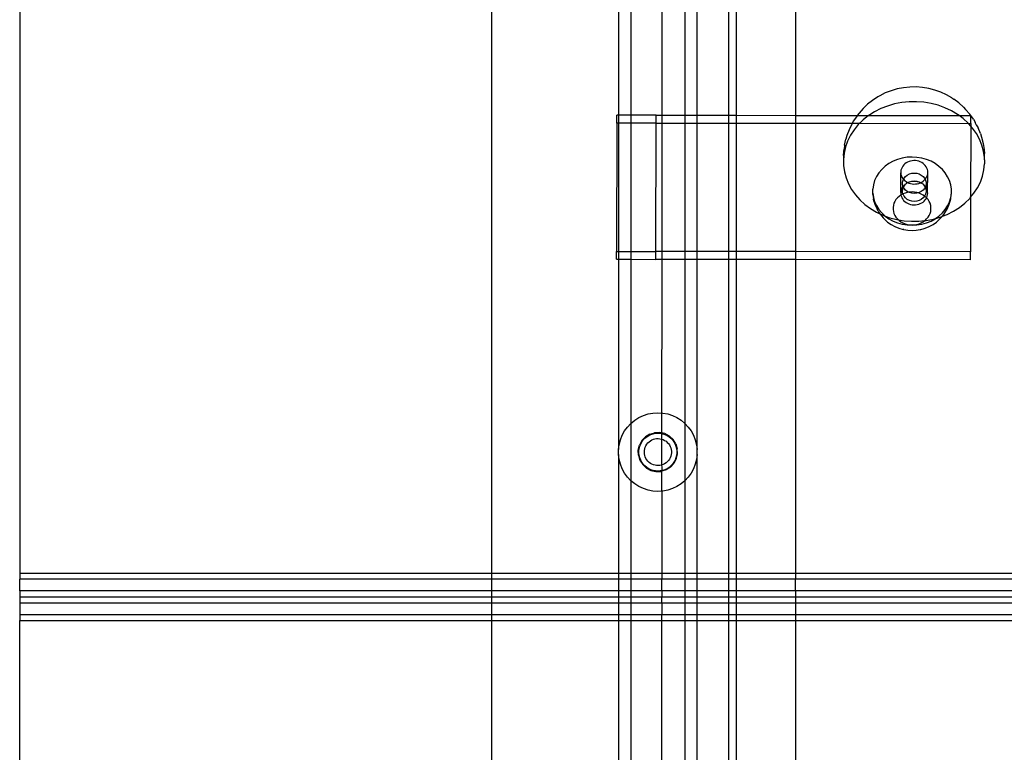
# Model space of a CAD drawing. Extents: x -1904 to 2876, y -3412 to 3444.
# Drawn here: x 306 to 557, y 897 to 1083 of the extents above; entities that cross this region are included whole.
import ezdxf

# ---------------------------------------------------------------- set-up
doc = ezdxf.new("R2010")
doc.units = 0
doc.layers.get('0').update_dxf_attribs({"linetype": 'CONTINUOUS'})

msp = doc.modelspace()

# ---------------------------------------------------------------- linework, layer by layer
for p, q in [((486.64, 1386.5), (486.64, 968.98)), ((306.44, 1194.23), (306.44, 942.05)), ((426.44, 942.05), (426.44, 1152.23)), ((458.65, 1152.23), (458.65, 1058.47)), ((461.79, 1152.23), (461.79, 1058.47)), ((469.64, 1152.23), (469.64, 1058.46)), ((475.5, 1152.23), (475.5, 1058.45)), ((478.65, 1058.45), (478.65, 1152.23)), ((488.65, 1058.44), (488.65, 1152.23)), ((503.6, 1152.23), (503.6, 1058.42)), ((526.46, 1064.1), (525.06, 1063.39)), ((527.93, 1064.68), (526.46, 1064.1)), ((529.47, 1065.13), (527.93, 1064.68)), ((531.06, 1065.44), (529.47, 1065.13)), ((532.68, 1065.61), (531.06, 1065.44)), ((534.3, 1065.63), (532.68, 1065.61)), ((535.92, 1065.51), (534.3, 1065.63)), ((537.52, 1065.24), (535.92, 1065.51)), ((539.08, 1064.84), (537.52, 1065.24)), ((540.58, 1064.3), (539.08, 1064.84)), ((542, 1063.63), (540.58, 1064.3)), ((543.34, 1062.84), (542, 1063.63)), ((521.96, 1061.23), (520.83, 1060.14)), ((523.21, 1062.23), (521.96, 1061.23)), ((524.58, 1063.1), (523.21, 1062.23)), ((525.06, 1063.39), (524.58, 1063.1)), ((528.8, 1061.31), (527.02, 1060.79)), ((530.63, 1061.66), (528.8, 1061.31)), ((532.49, 1061.86), (530.63, 1061.66)), ((534.37, 1061.88), (532.49, 1061.86)), ((536.25, 1061.74), (534.37, 1061.88)), ((538.09, 1061.44), (536.25, 1061.74)), ((539.89, 1060.97), (538.09, 1061.44)), ((543.34, 1062.84), (543.86, 1062.52)), ((545.15, 1061.56), (543.86, 1062.52)), ((546.33, 1060.5), (545.15, 1061.56)), ((520.3, 1059.56), (519.34, 1058.4)), ((520.83, 1060.14), (520.3, 1059.56)), ((523.7, 1059.3), (522.28, 1058.4)), ((525.32, 1060.12), (523.7, 1059.3)), ((527.02, 1060.79), (525.32, 1060.12)), ((541.62, 1060.35), (539.89, 1060.97)), ((543.26, 1059.58), (541.62, 1060.35)), ((544.8, 1058.66), (543.26, 1059.58)), ((545.2, 1058.37), (544.8, 1058.66)), ((546.33, 1060.5), (546.84, 1059.93)), ((547.92, 1058.72), (546.84, 1059.93)), ((548.18, 1058.36), (547.92, 1058.72)), ((458.18, 1056.47), (458.13, 1023.83)), ((458.18, 1056.47), (458.18, 1058.47)), ((458.65, 1058.47), (458.18, 1058.47)), ((458.65, 1056.47), (458.18, 1056.47)), ((461.79, 1058.47), (458.65, 1058.47)), ((458.65, 1058.47), (458.65, 1056.47)), ((461.79, 1056.47), (458.65, 1056.47)), ((458.65, 1056.47), (458.65, 1023.83)), ((468.18, 1058.46), (461.79, 1058.47)), ((461.79, 1058.47), (461.79, 1056.47)), ((468.18, 1056.46), (461.79, 1056.47)), ((461.79, 1056.47), (461.79, 1023.83)), ((468.13, 1023.82), (468.18, 1056.46)), ((468.18, 1056.46), (468.18, 1058.46)), ((468.18, 1058.46), (469.64, 1058.46)), ((468.18, 1056.46), (469.64, 1056.46)), ((469.64, 1058.46), (475.5, 1058.45)), ((469.64, 1058.46), (469.64, 1056.46)), ((469.64, 1056.46), (475.5, 1056.45)), ((469.64, 1056.46), (469.64, 1023.82)), ((475.5, 1058.45), (478.65, 1058.45)), ((475.5, 1058.45), (475.5, 1056.45)), ((475.5, 1056.45), (478.65, 1056.45)), ((475.5, 1056.45), (475.5, 1023.81)), ((478.65, 1058.45), (488.65, 1058.44)), ((478.65, 1056.45), (478.65, 1058.45)), ((478.65, 1056.45), (488.65, 1056.44)), ((478.65, 1023.81), (478.65, 1056.45)), ((488.65, 1058.44), (503.6, 1058.42)), ((488.65, 1056.44), (488.65, 1058.44)), ((488.65, 1056.44), (503.6, 1056.42)), ((488.65, 1023.8), (488.65, 1056.44)), ((503.6, 1058.42), (503.6, 1056.42)), ((503.6, 1058.42), (519.34, 1058.4)), ((503.6, 1056.42), (503.6, 1023.78)), ((503.6, 1056.42), (518.07, 1056.4)), ((517.97, 1056.21), (517.25, 1054.78)), ((518.07, 1056.4), (517.97, 1056.21)), ((518.41, 1056.99), (518.07, 1056.4)), ((518.07, 1056.4), (519.94, 1056.4)), ((519.27, 1058.32), (518.41, 1056.99)), ((519.34, 1058.4), (519.27, 1058.32)), ((519.34, 1058.4), (522.28, 1058.4)), ((519.94, 1056.4), (519.59, 1056.06)), ((520.83, 1057.26), (519.94, 1056.4)), ((519.94, 1056.4), (547.58, 1056.37)), ((522.2, 1058.34), (520.83, 1057.26)), ((522.28, 1058.4), (522.2, 1058.34)), ((522.28, 1058.4), (545.2, 1058.37)), ((546.22, 1057.62), (545.2, 1058.37)), ((545.2, 1058.37), (548.18, 1058.36)), ((547.5, 1056.45), (546.22, 1057.62)), ((547.58, 1056.37), (547.5, 1056.45)), ((548.18, 1055.69), (547.58, 1056.37)), ((547.58, 1056.37), (548.18, 1056.36)), ((548.18, 1056.36), (548.18, 1058.36)), ((548.84, 1057.42), (548.18, 1058.36)), ((548.18, 1056.36), (548.18, 1055.69)), ((548.84, 1057.42), (549.26, 1056.65)), ((549.59, 1056.05), (549.26, 1056.65)), ((517.25, 1054.78), (516.71, 1053.29)), ((518.52, 1054.76), (517.61, 1053.36)), ((519.59, 1056.06), (518.52, 1054.76)), ((548.18, 1055.69), (548.15, 1037.62)), ((548.63, 1055.18), (548.18, 1055.69)), ((549.6, 1053.82), (548.63, 1055.18)), ((549.59, 1056.05), (550.04, 1055.24)), ((550.4, 1052.37), (549.6, 1053.82)), ((550.64, 1053.77), (550.04, 1055.24)), ((550.64, 1053.77), (550.92, 1052.85)), ((516.07, 1050.81), (516.42, 1052.36)), ((516.87, 1051.9), (516.32, 1050.38)), ((516.71, 1053.29), (516.42, 1052.36)), ((517.61, 1053.36), (516.87, 1051.9)), ((551.01, 1050.87), (550.4, 1052.37)), ((550.92, 1052.85), (551.34, 1051.3)), ((551.34, 1051.3), (551.57, 1049.73)), ((515.8, 1048.23), (515.9, 1049.23)), ((515.96, 1048.82), (515.8, 1047.23)), ((515.9, 1049.23), (515.97, 1049.82)), ((516.32, 1050.38), (515.96, 1048.82)), ((516.07, 1050.81), (515.97, 1049.82)), ((551.43, 1049.32), (551.01, 1050.87)), ((551.66, 1047.74), (551.43, 1049.32)), ((551.57, 1049.73), (551.66, 1048.74)), ((551.66, 1047.74), (551.66, 1048.74)), ((515.8, 1048.23), (515.8, 1047.23)), ((515.8, 1047.23), (515.83, 1045.64)), ((527.38, 1046.16), (526.41, 1045.47)), ((528.44, 1046.75), (527.38, 1046.16)), ((529.57, 1047.21), (528.44, 1046.75)), ((530.77, 1047.54), (529.57, 1047.21)), ((532, 1047.75), (530.77, 1047.54)), ((531.75, 1046.32), (531.43, 1046.09)), ((532.1, 1046.53), (531.75, 1046.32)), ((533.26, 1047.81), (532, 1047.75)), ((532.48, 1046.69), (532.1, 1046.53)), ((532.88, 1046.81), (532.48, 1046.69)), ((533.29, 1046.89), (532.88, 1046.81)), ((534.51, 1047.74), (533.26, 1047.81)), ((533.72, 1046.92), (533.29, 1046.89)), ((534.14, 1046.91), (533.72, 1046.92)), ((534.56, 1046.85), (534.14, 1046.91)), ((535.74, 1047.54), (534.51, 1047.74)), ((534.96, 1046.75), (534.56, 1046.85)), ((535.35, 1046.61), (534.96, 1046.75)), ((535.72, 1046.42), (535.35, 1046.61)), ((536.06, 1046.2), (535.72, 1046.42)), ((536.94, 1047.2), (535.74, 1047.54)), ((536.36, 1045.95), (536.06, 1046.2)), ((538.07, 1046.74), (536.94, 1047.2)), ((539.13, 1046.16), (538.07, 1046.74)), ((540.1, 1045.46), (539.13, 1046.16)), ((551.53, 1044.56), (551.69, 1046.14)), ((551.7, 1047.15), (551.66, 1047.74)), ((551.7, 1047.15), (551.69, 1046.14)), ((515.83, 1045.64), (516.06, 1044.06)), ((516.06, 1044.06), (516.48, 1042.51)), ((524.81, 1043.8), (524.21, 1042.85)), ((525.55, 1044.68), (524.81, 1043.8)), ((526.41, 1045.47), (525.55, 1044.68)), ((530.37, 1038.84), (530.39, 1043.77)), ((530.44, 1044.5), (530.39, 1044.13)), ((530.39, 1044.13), (530.39, 1043.77)), ((530.39, 1043.77), (530.44, 1043.4)), ((530.54, 1044.85), (530.44, 1044.5)), ((530.7, 1045.19), (530.54, 1044.85)), ((530.9, 1045.52), (530.7, 1045.19)), ((531.14, 1045.82), (530.9, 1045.52)), ((531.43, 1046.09), (531.14, 1045.82)), ((532.6, 1043.53), (533.19, 1043.7)), ((533.19, 1043.7), (533.82, 1043.75)), ((533.82, 1043.75), (534.44, 1043.7)), ((534.44, 1043.7), (535.04, 1043.53)), ((536.62, 1045.66), (536.36, 1045.95)), ((536.85, 1045.35), (536.62, 1045.66)), ((537.02, 1045.01), (536.85, 1045.35)), ((537.15, 1044.67), (537.02, 1045.01)), ((537.23, 1044.31), (537.15, 1044.67)), ((537.25, 1043.94), (537.23, 1044.31)), ((537.23, 1043.57), (537.25, 1043.94)), ((540.96, 1044.67), (540.1, 1045.46)), ((541.7, 1043.79), (540.96, 1044.67)), ((542.3, 1042.83), (541.7, 1043.79)), ((551.17, 1043), (551.53, 1044.56)), ((516.48, 1042.51), (517.1, 1041)), ((523.74, 1041.84), (523.43, 1040.78)), ((524.21, 1042.85), (523.74, 1041.84)), ((530.44, 1043.4), (530.54, 1043.05)), ((530.54, 1043.05), (530.69, 1042.71)), ((530.69, 1042.71), (530.89, 1042.38)), ((530.83, 1041.43), (530.96, 1041.96)), ((530.83, 1040.88), (530.83, 1041.43)), ((530.89, 1042.38), (531.07, 1042.17)), ((530.96, 1041.96), (531.07, 1042.17)), ((531.07, 1042.17), (531.22, 1042.45)), ((531.07, 1042.17), (531.14, 1042.08)), ((531.14, 1042.08), (531.42, 1041.81)), ((531.22, 1042.45), (531.59, 1042.89)), ((531.42, 1041.81), (531.74, 1041.57)), ((531.59, 1042.89), (532.05, 1043.26)), ((531.74, 1041.57), (532.09, 1041.37)), ((531.86, 1041.1), (532.05, 1041.26)), ((532.09, 1041.23), (531.86, 1041.1)), ((532.05, 1043.26), (532.6, 1043.53)), ((532.05, 1041.26), (532.2, 1041.33)), ((532.09, 1041.37), (532.2, 1041.33)), ((532.2, 1041.33), (532.09, 1041.23)), ((532.2, 1041.33), (532.6, 1041.53)), ((532.2, 1041.33), (532.25, 1041.3)), ((532.47, 1041.4), (532.25, 1041.3)), ((532.25, 1041.3), (532.47, 1041.21)), ((532.87, 1041.52), (532.47, 1041.4)), ((532.47, 1041.21), (532.87, 1041.08)), ((532.6, 1041.53), (533.19, 1041.7)), ((533.28, 1041.6), (532.87, 1041.52)), ((533.19, 1041.7), (533.82, 1041.75)), ((533.7, 1041.63), (533.28, 1041.6)), ((534.12, 1041.62), (533.7, 1041.63)), ((533.82, 1041.75), (534.44, 1041.7)), ((534.54, 1041.56), (534.12, 1041.62)), ((534.44, 1041.7), (535.04, 1041.53)), ((534.95, 1041.46), (534.54, 1041.56)), ((534.55, 1041.04), (534.95, 1041.14)), ((535.34, 1041.32), (534.95, 1041.46)), ((534.95, 1041.14), (535.34, 1041.28)), ((535.04, 1043.53), (535.58, 1043.26)), ((535.04, 1041.53), (535.44, 1041.33)), ((535.38, 1041.3), (535.34, 1041.32)), ((535.34, 1041.28), (535.38, 1041.3)), ((535.38, 1041.3), (535.44, 1041.33)), ((535.7, 1041.13), (535.38, 1041.3)), ((535.44, 1041.33), (535.71, 1041.46)), ((535.44, 1041.33), (535.58, 1041.26)), ((535.58, 1043.26), (536.05, 1042.89)), ((535.58, 1041.26), (535.7, 1041.13)), ((536.04, 1040.91), (535.7, 1041.13)), ((535.71, 1041.46), (536.05, 1041.68)), ((536.05, 1042.89), (536.41, 1042.45)), ((536.05, 1041.68), (536.35, 1041.94)), ((536.35, 1041.94), (536.56, 1042.16)), ((536.41, 1042.45), (536.56, 1042.16)), ((536.56, 1042.16), (536.62, 1042.22)), ((536.56, 1042.16), (536.67, 1041.96)), ((536.62, 1042.22), (536.84, 1042.53)), ((536.67, 1041.96), (536.8, 1041.43)), ((536.8, 1041.43), (536.8, 1040.88)), ((536.84, 1042.53), (537.02, 1042.86)), ((537.02, 1042.86), (537.15, 1043.21)), ((537.15, 1043.21), (537.23, 1043.57)), ((537.21, 1039.01), (537.23, 1043.57)), ((542.77, 1041.82), (542.3, 1042.83)), ((543.08, 1040.77), (542.77, 1041.82)), ((549.89, 1040.01), (550.62, 1041.48)), ((550.62, 1041.48), (551.17, 1043)), ((517.1, 1041), (517.89, 1039.56)), ((517.89, 1039.56), (518.86, 1038.19)), ((523.27, 1039.39), (523.28, 1039.7)), ((523.28, 1039.16), (523.27, 1039.39)), ((523.27, 1038.85), (523.28, 1039.16)), ((523.28, 1038.62), (523.27, 1038.85)), ((523.27, 1038.3), (523.28, 1038.62)), ((523.43, 1040.78), (523.28, 1039.7)), ((523.28, 1038.62), (523.43, 1037.54)), ((530.43, 1039.21), (530.37, 1038.84)), ((530.37, 1038.84), (530.37, 1038.48)), ((530.53, 1039.56), (530.43, 1039.21)), ((530.68, 1039.9), (530.53, 1039.56)), ((530.83, 1040.15), (530.68, 1039.9)), ((530.96, 1040.35), (530.83, 1040.88)), ((530.83, 1040.88), (530.83, 1040.15)), ((530.88, 1040.23), (530.83, 1040.15)), ((530.83, 1040.15), (530.83, 1039.43)), ((530.83, 1039.43), (530.96, 1039.96)), ((530.83, 1038.88), (530.83, 1039.43)), ((530.92, 1038.44), (530.83, 1038.88)), ((530.96, 1040.35), (530.88, 1040.23)), ((531.47, 1038.66), (530.92, 1038.44)), ((531.13, 1040.52), (530.96, 1040.35)), ((531.06, 1040.15), (530.96, 1040.35)), ((530.96, 1039.96), (531.06, 1040.15)), ((531.06, 1040.15), (531.22, 1040.45)), ((531.22, 1039.86), (531.06, 1040.15)), ((531.41, 1040.8), (531.13, 1040.52)), ((531.22, 1040.45), (531.59, 1040.89)), ((531.59, 1039.42), (531.22, 1039.86)), ((531.59, 1040.89), (531.41, 1040.8)), ((532.04, 1038.82), (531.47, 1038.66)), ((531.74, 1041.03), (531.59, 1040.89)), ((532.05, 1039.05), (531.59, 1039.42)), ((531.86, 1041.1), (531.74, 1041.03)), ((532.4, 1038.88), (532.04, 1038.82)), ((532.4, 1038.88), (532.05, 1039.05)), ((532.64, 1038.92), (532.4, 1038.88)), ((532.6, 1038.78), (532.4, 1038.88)), ((533.19, 1038.61), (532.6, 1038.78)), ((533.24, 1038.95), (532.64, 1038.92)), ((532.87, 1041.08), (533.29, 1041.01)), ((533.82, 1038.56), (533.19, 1038.61)), ((533.85, 1038.92), (533.24, 1038.95)), ((533.29, 1041.01), (533.71, 1040.97)), ((533.71, 1040.97), (534.13, 1040.98)), ((534.44, 1038.61), (533.82, 1038.56)), ((534.44, 1038.82), (533.85, 1038.92)), ((534.13, 1040.98), (534.55, 1041.04)), ((534.81, 1038.72), (534.44, 1038.82)), ((534.81, 1038.72), (534.44, 1038.61)), ((535.04, 1038.78), (534.81, 1038.72)), ((535.02, 1038.66), (534.81, 1038.72)), ((535.57, 1038.43), (535.02, 1038.66)), ((535.58, 1039.05), (535.04, 1038.78)), ((536.05, 1039.42), (535.58, 1039.05)), ((536.35, 1040.66), (536.04, 1040.91)), ((536.04, 1040.91), (536.41, 1040.45)), ((536.41, 1039.86), (536.05, 1039.42)), ((536.61, 1040.37), (536.35, 1040.66)), ((536.41, 1040.45), (536.57, 1040.15)), ((536.57, 1040.15), (536.41, 1039.86)), ((536.65, 1040.31), (536.57, 1040.15)), ((536.57, 1040.15), (536.67, 1039.96)), ((536.65, 1040.31), (536.61, 1040.37)), ((536.67, 1040.35), (536.65, 1040.31)), ((536.8, 1040.1), (536.65, 1040.31)), ((536.8, 1040.88), (536.67, 1040.35)), ((536.67, 1039.96), (536.8, 1039.43)), ((536.8, 1038.88), (536.67, 1038.35)), ((536.8, 1040.88), (536.8, 1040.1)), ((536.83, 1040.06), (536.8, 1040.1)), ((536.83, 1040.06), (536.8, 1039.43)), ((536.8, 1039.43), (536.8, 1038.88)), ((537.01, 1039.72), (536.83, 1040.06)), ((537.14, 1039.37), (537.01, 1039.72)), ((537.21, 1039.01), (537.14, 1039.37)), ((537.24, 1038.65), (537.21, 1039.01)), ((537.21, 1038.28), (537.24, 1038.65)), ((543.24, 1039.69), (543.08, 1040.77)), ((543.08, 1037.52), (543.24, 1038.6)), ((543.23, 1038.29), (543.24, 1038.6)), ((543.24, 1038.6), (543.24, 1039.69)), ((548.15, 1037.62), (548.98, 1038.62)), ((548.98, 1038.62), (549.89, 1040.01)), ((518.86, 1038.19), (519.99, 1036.92)), ((519.99, 1036.92), (521.27, 1035.76)), ((523.27, 1038.3), (523.43, 1037.22)), ((523.43, 1037.54), (523.74, 1036.48)), ((523.58, 1036.63), (523.43, 1037.22)), ((523.58, 1036.63), (523.89, 1035.59)), ((523.74, 1036.48), (524.21, 1035.47)), ((528.88, 1036.55), (528.65, 1036.07)), ((529.17, 1037.01), (528.88, 1036.55)), ((529.52, 1037.44), (529.17, 1037.01)), ((529.94, 1037.82), (529.52, 1037.44)), ((530.41, 1038.16), (529.94, 1037.82)), ((530.37, 1038.48), (530.41, 1038.16)), ((530.92, 1038.44), (530.41, 1038.16)), ((530.41, 1038.16), (530.42, 1038.11)), ((530.42, 1038.11), (530.53, 1037.76)), ((530.53, 1037.76), (530.68, 1037.42)), ((530.68, 1037.42), (530.88, 1037.09)), ((530.88, 1037.09), (531.12, 1036.79)), ((530.96, 1038.35), (530.92, 1038.44)), ((531.22, 1037.86), (530.96, 1038.35)), ((531.12, 1036.79), (531.41, 1036.52)), ((531.59, 1037.42), (531.22, 1037.86)), ((531.41, 1036.52), (531.73, 1036.28)), ((532.05, 1037.05), (531.59, 1037.42)), ((531.73, 1036.28), (532.08, 1036.08)), ((532.6, 1036.78), (532.05, 1037.05)), ((533.19, 1036.61), (532.6, 1036.78)), ((533.82, 1036.56), (533.19, 1036.61)), ((534.44, 1036.61), (533.82, 1036.56)), ((535.04, 1036.78), (534.44, 1036.61)), ((535.58, 1037.05), (535.04, 1036.78)), ((535.33, 1035.99), (535.7, 1036.17)), ((536.08, 1038.15), (535.57, 1038.43)), ((536.05, 1037.42), (535.58, 1037.05)), ((535.7, 1036.17), (536.04, 1036.39)), ((536.04, 1036.39), (536.34, 1036.65)), ((536.41, 1037.86), (536.05, 1037.42)), ((536.44, 1037.9), (536.08, 1038.15)), ((536.34, 1036.65), (536.61, 1036.93)), ((536.44, 1037.9), (536.41, 1037.86)), ((536.67, 1038.35), (536.44, 1037.9)), ((536.55, 1037.82), (536.44, 1037.9)), ((536.94, 1037.45), (536.55, 1037.82)), ((536.61, 1036.93), (536.83, 1037.24)), ((536.83, 1037.24), (536.94, 1037.45)), ((536.94, 1037.45), (537.01, 1037.57)), ((536.96, 1037.43), (536.94, 1037.45)), ((537.32, 1037.01), (536.96, 1037.43)), ((537.01, 1037.57), (537.13, 1037.92)), ((537.13, 1037.92), (537.21, 1038.28)), ((537.61, 1036.55), (537.32, 1037.01)), ((537.83, 1036.06), (537.61, 1036.55)), ((542.3, 1035.46), (542.77, 1036.47)), ((542.61, 1035.58), (542.92, 1036.61)), ((542.77, 1036.47), (543.08, 1037.52)), ((542.92, 1036.61), (543.08, 1037.21)), ((543.08, 1037.21), (543.23, 1038.29)), ((545.29, 1035.03), (546.66, 1036.12)), ((546.66, 1036.12), (547.9, 1037.32)), ((547.9, 1037.32), (548.15, 1037.62)), ((548.15, 1037.62), (548.13, 1023.72)), ((521.27, 1035.76), (522.69, 1034.71)), ((522.69, 1034.71), (524.23, 1033.8)), ((523.89, 1035.59), (524.35, 1034.59)), ((524.21, 1035.47), (524.81, 1034.52)), ((524.23, 1033.8), (525.07, 1033.4)), ((524.63, 1034.1), (524.35, 1034.59)), ((524.63, 1034.1), (525.07, 1033.4)), ((524.81, 1034.52), (525.55, 1033.64)), ((525.55, 1033.64), (526.41, 1032.84)), ((528.5, 1035.56), (528.43, 1035.04)), ((528.43, 1035.04), (528.43, 1034.51)), ((528.43, 1034.51), (528.5, 1033.99)), ((528.65, 1036.07), (528.5, 1035.56)), ((528.5, 1033.99), (528.65, 1033.48)), ((532.08, 1036.08), (532.46, 1035.92)), ((532.46, 1035.92), (532.86, 1035.79)), ((532.86, 1035.79), (533.27, 1035.71)), ((533.27, 1035.71), (533.69, 1035.68)), ((533.69, 1035.68), (534.12, 1035.69)), ((534.12, 1035.69), (534.53, 1035.75)), ((534.53, 1035.75), (534.94, 1035.85)), ((534.94, 1035.85), (535.33, 1035.99)), ((537.99, 1035.55), (537.83, 1036.06)), ((537.83, 1033.48), (537.99, 1033.99)), ((538.06, 1035.03), (537.99, 1035.55)), ((537.99, 1033.99), (538.06, 1034.51)), ((538.06, 1034.51), (538.06, 1035.03)), ((540.1, 1032.84), (540.96, 1033.63)), ((540.96, 1033.63), (541.7, 1034.51)), ((541.3, 1033.18), (541.87, 1034.09)), ((541.7, 1034.51), (542.3, 1035.46)), ((541.87, 1034.09), (542.16, 1034.58)), ((542.16, 1034.58), (542.61, 1035.58)), ((542.18, 1033.26), (543.79, 1034.07)), ((543.79, 1034.07), (545.29, 1035.03)), ((525.07, 1033.4), (525.21, 1033.19)), ((525.07, 1033.4), (525.87, 1033.03)), ((525.21, 1033.19), (525.91, 1032.35)), ((525.87, 1033.03), (526.41, 1032.84)), ((525.91, 1032.35), (527.04, 1031.31)), ((526.41, 1032.84), (526.44, 1032.82)), ((526.44, 1032.82), (527.38, 1032.15)), ((526.44, 1032.82), (527.6, 1032.4)), ((527.04, 1031.31), (527.92, 1030.68)), ((527.38, 1032.15), (528.44, 1031.57)), ((527.6, 1032.4), (529.4, 1031.94)), ((528.44, 1031.57), (529.57, 1031.1)), ((528.65, 1033.48), (528.88, 1032.99)), ((528.88, 1032.99), (529.17, 1032.53)), ((529.17, 1032.53), (529.52, 1032.11)), ((529.4, 1031.94), (529.78, 1031.87)), ((529.52, 1032.11), (529.78, 1031.87)), ((529.57, 1031.1), (530.77, 1030.77)), ((529.78, 1031.87), (529.94, 1031.73)), ((529.78, 1031.87), (531.25, 1031.63)), ((529.94, 1031.73), (530.41, 1031.39)), ((530.41, 1031.39), (530.92, 1031.11)), ((530.92, 1031.11), (531.47, 1030.89)), ((531.25, 1031.63), (533.12, 1031.49)), ((533.12, 1031.49), (535, 1031.52)), ((535, 1031.52), (536.47, 1031.67)), ((535.02, 1030.88), (535.57, 1031.11)), ((535.57, 1031.11), (536.08, 1031.39)), ((535.74, 1030.76), (536.94, 1031.1)), ((536.08, 1031.39), (536.47, 1031.67)), ((536.47, 1031.67), (536.55, 1031.72)), ((536.47, 1031.67), (536.87, 1031.71)), ((536.55, 1031.72), (536.96, 1032.1)), ((536.87, 1031.71), (538.7, 1032.07)), ((536.94, 1031.1), (538.07, 1031.56)), ((536.96, 1032.1), (537.32, 1032.53)), ((537.32, 1032.53), (537.61, 1032.99)), ((537.61, 1032.99), (537.83, 1033.48)), ((538.07, 1031.56), (539.13, 1032.14)), ((538.58, 1030.67), (539.46, 1031.3)), ((538.7, 1032.07), (539.25, 1032.23)), ((539.13, 1032.14), (539.25, 1032.23)), ((539.25, 1032.23), (540.1, 1032.84)), ((539.25, 1032.23), (540.47, 1032.58)), ((539.46, 1031.3), (539.77, 1031.59)), ((539.77, 1031.59), (540.59, 1032.34)), ((540.47, 1032.58), (540.95, 1032.77)), ((540.59, 1032.34), (540.95, 1032.77)), ((540.95, 1032.77), (542.18, 1033.26)), ((540.95, 1032.77), (541.3, 1033.18)), ((527.92, 1030.68), (528.88, 1030.15)), ((528.88, 1030.15), (529.91, 1029.73)), ((529.91, 1029.73), (531, 1029.42)), ((530.77, 1030.77), (532, 1030.56)), ((531.14, 1029.38), (531, 1029.42)), ((531.14, 1029.38), (532.19, 1029.21)), ((531.47, 1030.89), (532.04, 1030.72)), ((532, 1030.56), (533.26, 1030.49)), ((532.04, 1030.72), (532.64, 1030.62)), ((532.19, 1029.21), (533.25, 1029.15)), ((532.64, 1030.62), (533.24, 1030.59)), ((533.24, 1030.59), (533.85, 1030.62)), ((533.25, 1029.15), (534.31, 1029.2)), ((533.26, 1030.49), (534.51, 1030.56)), ((533.85, 1030.62), (534.44, 1030.72)), ((534.31, 1029.2), (535.35, 1029.38)), ((534.44, 1030.72), (535.02, 1030.88)), ((534.51, 1030.56), (535.74, 1030.76)), ((535.35, 1029.38), (535.5, 1029.42)), ((535.5, 1029.42), (536.36, 1029.66)), ((536.36, 1029.66), (536.59, 1029.72)), ((536.59, 1029.72), (537.62, 1030.14)), ((537.62, 1030.14), (538.58, 1030.67)), ((458.13, 1021.83), (458.13, 1023.83)), ((458.13, 1023.83), (458.65, 1023.83)), ((458.65, 1023.83), (461.79, 1023.83)), ((458.65, 1023.83), (458.65, 1021.83)), ((461.79, 1023.83), (468.13, 1023.82)), ((461.79, 1023.83), (461.79, 1021.83)), ((468.13, 1021.82), (468.13, 1023.82)), ((469.64, 1023.82), (468.13, 1023.82)), ((475.5, 1023.81), (469.64, 1023.82)), ((469.64, 1023.82), (469.64, 1021.82)), ((478.65, 1023.81), (475.5, 1023.81)), ((475.5, 1023.81), (475.5, 1021.81)), ((488.65, 1023.8), (478.65, 1023.81)), ((478.65, 1021.81), (478.65, 1023.81)), ((503.6, 1023.78), (488.65, 1023.8)), ((488.65, 1021.8), (488.65, 1023.8)), ((503.6, 1023.78), (503.6, 1021.78)), ((548.13, 1023.72), (503.6, 1023.78)), ((548.13, 1021.72), (548.13, 1023.72)), ((458.13, 1021.83), (458.65, 1021.83)), ((458.65, 1021.83), (461.79, 1021.83)), ((458.65, 1021.83), (458.67, 973.48)), ((461.79, 1021.83), (468.13, 1021.82)), ((461.79, 1021.83), (461.8, 980.14)), ((469.64, 1021.82), (468.13, 1021.82)), ((469.64, 1021.82), (469.58, 976.15)), ((475.5, 1021.81), (469.64, 1021.82)), ((475.5, 1021.81), (475.49, 980.14)), ((478.65, 1021.81), (475.5, 1021.81)), ((478.63, 973.48), (478.65, 1021.81)), ((488.65, 1021.8), (478.65, 1021.81)), ((503.6, 1021.78), (488.65, 1021.8)), ((488.65, 942.05), (488.65, 1021.8)), ((548.13, 1021.72), (503.6, 1021.78)), ((503.6, 1021.78), (503.6, 942.05)), ((462.77, 980.94), (463.83, 981.61)), ((463.83, 981.61), (464.97, 982.15)), ((464.97, 982.15), (466.16, 982.53)), ((466.16, 982.53), (467.39, 982.77)), ((467.39, 982.77), (468.65, 982.85)), ((468.65, 982.85), (469.9, 982.77)), ((469.9, 982.77), (471.14, 982.53)), ((471.14, 982.53), (472.33, 982.15)), ((472.33, 982.15), (473.47, 981.61)), ((473.47, 981.61), (474.53, 980.94)), ((460.2, 978.21), (460.94, 979.22)), ((460.94, 979.22), (461.8, 980.14)), ((461.8, 980.14), (462.77, 980.94)), ((461.8, 980.14), (461.8, 965.56)), ((474.53, 980.94), (475.49, 980.14)), ((475.49, 980.14), (476.35, 979.22)), ((475.49, 980.14), (475.49, 965.56)), ((476.35, 979.22), (477.09, 978.21)), ((459.14, 975.94), (459.6, 977.11)), ((459.6, 977.11), (460.2, 978.21)), ((465.47, 976.71), (464.58, 975.76)), ((464.93, 975.93), (465.34, 976.37)), ((465.34, 976.37), (465.81, 976.75)), ((466.58, 977.4), (465.47, 976.71)), ((465.81, 976.75), (466.32, 977.08)), ((466.32, 977.08), (466.87, 977.34)), ((466.58, 977.4), (467.83, 977.78)), ((466.87, 977.34), (467.45, 977.52)), ((467.11, 975.92), (467.5, 976.09)), ((467.45, 977.52), (468.04, 977.64)), ((467.5, 976.09), (467.91, 976.2)), ((469.13, 977.82), (467.83, 977.78)), ((467.91, 976.2), (468.33, 976.27)), ((468.04, 977.64), (468.65, 977.68)), ((468.33, 976.27), (468.75, 976.28)), ((468.65, 977.68), (469.25, 977.64)), ((468.75, 976.28), (469.17, 976.24)), ((470.41, 977.53), (469.13, 977.82)), ((469.17, 976.24), (469.58, 976.15)), ((469.25, 977.64), (469.85, 977.52)), ((469.58, 976.15), (469.59, 969.54)), ((469.58, 976.15), (469.98, 976.01)), ((469.85, 977.52), (470.43, 977.34)), ((471.56, 976.91), (470.41, 977.53)), ((470.43, 977.34), (470.97, 977.08)), ((470.97, 977.08), (471.49, 976.75)), ((471.49, 976.75), (471.95, 976.37)), ((472.51, 976.02), (471.56, 976.91)), ((471.95, 976.37), (472.37, 975.93)), ((477.09, 978.21), (477.7, 977.11)), ((477.7, 977.11), (478.16, 975.94)), ((458.67, 973.48), (458.83, 974.72)), ((458.83, 974.72), (459.14, 975.94)), ((463.67, 973.33), (463.97, 974.61)), ((463.83, 973.15), (463.91, 973.75)), ((463.91, 973.75), (464.06, 974.34)), ((464.58, 975.76), (463.97, 974.61)), ((464.06, 974.34), (464.28, 974.9)), ((464.28, 974.9), (464.57, 975.43)), ((464.57, 975.43), (464.93, 975.93)), ((465.24, 973.27), (465.31, 973.68)), ((465.31, 973.68), (465.44, 974.09)), ((465.44, 974.09), (465.62, 974.47)), ((465.62, 974.47), (465.84, 974.83)), ((465.84, 974.83), (466.11, 975.16)), ((466.11, 975.16), (466.41, 975.46)), ((466.41, 975.46), (466.75, 975.71)), ((466.75, 975.71), (467.11, 975.92)), ((469.98, 976.01), (470.36, 975.83)), ((470.36, 975.83), (470.72, 975.59)), ((470.72, 975.59), (471.04, 975.32)), ((471.04, 975.32), (471.32, 975.01)), ((471.32, 975.01), (471.57, 974.66)), ((471.57, 974.66), (471.77, 974.29)), ((471.77, 974.29), (471.92, 973.89)), ((471.92, 973.89), (472.03, 973.48)), ((472.37, 975.93), (472.72, 975.43)), ((473.2, 974.92), (472.51, 976.02)), ((472.72, 975.43), (473.02, 974.9)), ((473.02, 974.9), (473.24, 974.34)), ((473.2, 974.92), (473.58, 973.67)), ((473.24, 974.34), (473.39, 973.75)), ((473.39, 973.75), (473.47, 973.15)), ((473.62, 972.36), (473.58, 973.67)), ((478.16, 975.94), (478.47, 974.72)), ((478.47, 974.72), (478.63, 973.48)), ((458.67, 972.22), (458.65, 942.05)), ((458.67, 972.22), (458.67, 973.48)), ((458.83, 970.97), (458.67, 972.22)), ((463.72, 972.03), (463.67, 973.33)), ((463.72, 972.03), (464.1, 970.78)), ((463.83, 972.55), (463.83, 973.15)), ((463.91, 971.94), (463.83, 972.55)), ((464.06, 971.36), (463.91, 971.94)), ((464.28, 970.79), (464.06, 971.36)), ((465.21, 972.84), (465.24, 973.27)), ((465.24, 972.42), (465.21, 972.84)), ((465.32, 972.01), (465.24, 972.42)), ((465.45, 971.6), (465.32, 972.01)), ((465.62, 971.22), (465.45, 971.6)), ((465.85, 970.86), (465.62, 971.22)), ((471.57, 971.04), (471.33, 970.7)), ((471.77, 971.42), (471.57, 971.04)), ((471.92, 971.81), (471.77, 971.42)), ((472.03, 972.22), (471.92, 971.81)), ((472.03, 973.48), (472.08, 973.06)), ((472.08, 972.64), (472.03, 972.22)), ((472.08, 973.06), (472.08, 972.64)), ((473.33, 971.09), (472.71, 969.94)), ((473.24, 971.36), (473.02, 970.79)), ((473.39, 971.94), (473.24, 971.36)), ((473.33, 971.09), (473.62, 972.36)), ((473.47, 972.55), (473.39, 971.94)), ((473.47, 973.15), (473.47, 972.55)), ((478.63, 972.22), (478.47, 970.97)), ((478.63, 972.22), (478.63, 973.48)), ((478.65, 942.05), (478.63, 972.22)), ((459.14, 969.76), (458.83, 970.97)), ((459.6, 968.59), (459.14, 969.76)), ((460.2, 967.49), (459.6, 968.59)), ((464.1, 970.78), (464.79, 969.67)), ((464.57, 970.26), (464.28, 970.79)), ((464.93, 969.77), (464.57, 970.26)), ((464.79, 969.67), (465.74, 968.78)), ((465.34, 969.33), (464.93, 969.77)), ((465.81, 968.94), (465.34, 969.33)), ((465.74, 968.78), (466.89, 968.17)), ((466.32, 968.62), (465.81, 968.94)), ((466.11, 970.53), (465.85, 970.86)), ((466.42, 970.24), (466.11, 970.53)), ((466.87, 968.36), (466.32, 968.62)), ((466.75, 969.98), (466.42, 970.24)), ((467.12, 969.77), (466.75, 969.98)), ((467.51, 969.61), (467.12, 969.77)), ((467.92, 969.49), (467.51, 969.61)), ((468.34, 969.43), (467.92, 969.49)), ((468.76, 969.41), (468.34, 969.43)), ((469.18, 969.45), (468.76, 969.41)), ((469.59, 969.54), (469.18, 969.45)), ((469.99, 969.69), (469.59, 969.54)), ((469.59, 969.54), (469.64, 968.98)), ((469.64, 968.98), (469.64, 968.13)), ((470.37, 969.87), (469.99, 969.69)), ((470.72, 970.11), (470.37, 969.87)), ((470.97, 968.62), (470.43, 968.36)), ((471.04, 970.38), (470.72, 970.11)), ((471.82, 968.99), (470.72, 968.3)), ((471.49, 968.94), (470.97, 968.62)), ((471.33, 970.7), (471.04, 970.38)), ((471.95, 969.33), (471.49, 968.94)), ((472.71, 969.94), (471.82, 968.99)), ((472.37, 969.77), (471.95, 969.33)), ((472.72, 970.26), (472.37, 969.77)), ((473.02, 970.79), (472.72, 970.26)), ((477.7, 968.59), (477.09, 967.49)), ((478.16, 969.76), (477.7, 968.59)), ((478.47, 970.97), (478.16, 969.76)), ((486.64, 968.98), (486.64, 965.12)), ((460.94, 966.47), (460.2, 967.49)), ((461.8, 965.56), (460.94, 966.47)), ((467.45, 968.17), (466.87, 968.36)), ((466.89, 968.17), (468.16, 967.87)), ((468.04, 968.06), (467.45, 968.17)), ((468.65, 968.02), (468.04, 968.06)), ((468.16, 967.87), (469.47, 967.92)), ((469.25, 968.06), (468.65, 968.02)), ((469.64, 968.13), (469.25, 968.06)), ((469.64, 967.97), (469.47, 967.92)), ((470.72, 968.3), (469.64, 967.97)), ((469.85, 968.17), (469.64, 968.13)), ((469.64, 968.13), (469.64, 967.97)), ((469.64, 962.91), (469.64, 967.97)), ((470.43, 968.36), (469.85, 968.17)), ((476.35, 966.47), (475.49, 965.56)), ((477.09, 967.49), (476.35, 966.47)), ((461.8, 965.56), (461.79, 942.05)), ((462.77, 964.76), (461.8, 965.56)), ((463.83, 964.09), (462.77, 964.76)), ((464.97, 963.55), (463.83, 964.09)), ((466.16, 963.16), (464.97, 963.55)), ((472.33, 963.55), (471.14, 963.16)), ((473.47, 964.09), (472.33, 963.55)), ((474.53, 964.76), (473.47, 964.09)), ((475.49, 965.56), (474.53, 964.76)), ((475.49, 965.56), (475.5, 942.05)), ((486.64, 965.12), (486.64, 961.12)), ((467.39, 962.93), (466.16, 963.16)), ((468.65, 962.85), (467.39, 962.93)), ((469.64, 962.91), (468.65, 962.85)), ((469.9, 962.93), (469.64, 962.91)), ((469.64, 962.91), (469.64, 942.05)), ((471.14, 963.16), (469.9, 962.93)), ((486.64, 961.12), (486.64, 957.02)), ((486.64, 957.02), (486.64, 952.82)), ((486.64, 952.82), (486.64, 948.55)), ((486.64, 948.55), (486.64, 944.23)), ((486.64, 944.23), (486.64, 939.87)), ((306.44, 942.05), (306.44, 940.55)), ((306.44, 942.05), (426.44, 942.05)), ((426.44, 942.05), (458.65, 942.05)), ((426.44, 940.55), (426.44, 942.05)), ((458.65, 942.05), (461.79, 942.05)), ((458.65, 942.05), (458.65, 940.55)), ((461.79, 942.05), (469.64, 942.05)), ((461.79, 942.05), (461.79, 940.55)), ((469.64, 942.05), (469.64, 940.55)), ((469.64, 942.05), (475.5, 942.05)), ((475.5, 942.05), (478.65, 942.05)), ((475.5, 942.05), (475.5, 940.55)), ((478.65, 942.05), (488.65, 942.05)), ((478.65, 940.55), (478.65, 942.05)), ((488.65, 942.05), (503.6, 942.05)), ((488.65, 940.55), (488.65, 942.05)), ((503.6, 942.05), (503.6, 940.55)), ((503.6, 942.05), (1094.14, 942.05)), ((306.44, 937.55), (306.44, 940.55)), ((426.44, 940.55), (306.44, 940.55)), ((458.65, 940.55), (426.44, 940.55)), ((426.44, 937.55), (426.44, 940.55)), ((461.79, 940.55), (458.65, 940.55)), ((458.65, 940.55), (458.65, 937.55)), ((469.64, 940.55), (461.79, 940.55)), ((461.79, 940.55), (461.79, 937.55)), ((475.5, 940.55), (469.64, 940.55)), ((469.64, 937.55), (469.64, 940.55)), ((478.65, 940.55), (475.5, 940.55)), ((475.5, 940.55), (475.5, 937.55)), ((488.65, 940.55), (478.65, 940.55)), ((478.65, 937.55), (478.65, 940.55)), ((486.64, 939.87), (486.64, 935.48)), ((503.6, 940.55), (488.65, 940.55)), ((488.65, 937.55), (488.65, 940.55)), ((1094.14, 940.55), (503.6, 940.55)), ((503.6, 937.55), (503.6, 940.55)), ((306.44, 937.55), (306.44, 936.05)), ((426.44, 937.55), (306.44, 937.55)), ((306.44, 936.05), (306.44, 934.55)), ((306.44, 936.05), (426.44, 936.05)), ((458.65, 937.55), (426.44, 937.55)), ((426.44, 936.05), (426.44, 937.55)), ((426.44, 936.05), (458.65, 936.05)), ((426.44, 934.55), (426.44, 936.05)), ((461.79, 937.55), (458.65, 937.55)), ((458.65, 937.55), (458.65, 936.05)), ((458.65, 936.05), (461.79, 936.05)), ((458.65, 936.05), (458.65, 934.55)), ((469.64, 937.55), (461.79, 937.55)), ((461.79, 937.55), (461.79, 936.05)), ((461.79, 936.05), (469.64, 936.05)), ((461.79, 936.05), (461.79, 934.55)), ((469.64, 937.55), (469.64, 936.05)), ((475.5, 937.55), (469.64, 937.55)), ((469.64, 936.05), (475.5, 936.05)), ((469.64, 934.55), (469.64, 936.05)), ((475.5, 937.55), (475.5, 936.05)), ((478.65, 937.55), (475.5, 937.55)), ((475.5, 936.05), (475.5, 934.55)), ((475.5, 936.05), (478.65, 936.05)), ((488.65, 937.55), (478.65, 937.55)), ((478.65, 936.05), (478.65, 937.55)), ((478.65, 934.55), (478.65, 936.05)), ((478.65, 936.05), (488.65, 936.05)), ((488.65, 936.05), (488.65, 937.55)), ((503.6, 937.55), (488.65, 937.55)), ((488.65, 934.55), (488.65, 936.05)), ((488.65, 936.05), (503.6, 936.05)), ((503.6, 937.55), (503.6, 936.05)), ((1094.14, 937.55), (503.6, 937.55)), ((503.6, 936.05), (1094.14, 936.05)), ((503.6, 936.05), (503.6, 934.55)), ((306.44, 934.55), (306.44, 931.55)), ((306.44, 934.55), (426.44, 934.55)), ((426.44, 934.55), (458.65, 934.55)), ((426.44, 931.55), (426.44, 934.55)), ((458.65, 934.55), (461.79, 934.55)), ((458.65, 934.55), (458.65, 931.55)), ((461.79, 934.55), (469.64, 934.55)), ((461.79, 934.55), (461.79, 931.55)), ((469.64, 934.55), (469.64, 931.55)), ((469.64, 934.55), (475.5, 934.55)), ((475.5, 934.55), (475.5, 931.55)), ((475.5, 934.55), (478.65, 934.55)), ((478.65, 931.55), (478.65, 934.55)), ((478.65, 934.55), (488.65, 934.55)), ((486.64, 935.48), (486.64, 931.1)), ((488.65, 931.55), (488.65, 934.55)), ((488.65, 934.55), (503.6, 934.55)), ((503.6, 934.55), (503.6, 931.55)), ((503.6, 934.55), (1094.14, 934.55)), ((306.44, 931.55), (306.44, 930.05)), ((306.44, 931.55), (426.44, 931.55)), ((426.44, 931.55), (458.65, 931.55)), ((426.44, 930.05), (426.44, 931.55)), ((458.65, 931.55), (461.79, 931.55)), ((458.65, 931.55), (458.65, 930.05)), ((461.79, 931.55), (469.64, 931.55)), ((461.79, 931.55), (461.79, 930.05)), ((469.64, 931.55), (475.5, 931.55)), ((469.64, 930.05), (469.64, 931.55)), ((475.5, 931.55), (475.5, 930.05)), ((475.5, 931.55), (478.65, 931.55)), ((478.65, 930.05), (478.65, 931.55)), ((478.65, 931.55), (488.65, 931.55)), ((486.64, 931.1), (486.64, 926.74)), ((488.65, 930.05), (488.65, 931.55)), ((488.65, 931.55), (503.6, 931.55)), ((503.6, 931.55), (1094.14, 931.55)), ((503.6, 931.55), (503.6, 930.05)), ((306.44, 930.05), (426.44, 930.05)), ((306.44, 689.85), (306.44, 930.05)), ((426.44, 930.05), (458.65, 930.05)), ((426.44, 726.23), (426.44, 930.05)), ((458.65, 930.05), (461.79, 930.05)), ((458.65, 930.05), (458.65, 859.06)), ((461.79, 930.05), (469.64, 930.05)), ((461.79, 930.05), (461.79, 859.06)), ((469.64, 930.05), (475.5, 930.05)), ((469.64, 859.07), (469.64, 930.05)), ((475.5, 930.05), (478.65, 930.05)), ((475.5, 930.05), (475.5, 859.08)), ((478.65, 930.05), (488.65, 930.05)), ((478.65, 859.08), (478.65, 930.05)), ((488.65, 859.1), (488.65, 930.05)), ((488.65, 930.05), (503.6, 930.05)), ((503.6, 930.05), (1094.14, 930.05)), ((503.6, 930.05), (504.04, 576.81)), ((486.64, 926.74), (486.64, 922.41)), ((486.64, 922.41), (486.64, 918.14)), ((486.64, 918.14), (486.64, 913.95)), ((486.64, 913.95), (486.64, 909.84)), ((486.64, 909.84), (486.64, 905.85)), ((486.64, 905.85), (486.64, 901.98)), ((486.64, 901.98), (486.64, 484.47))]:
    msp.add_line(p, q)

doc.saveas('drawing.dxf')
